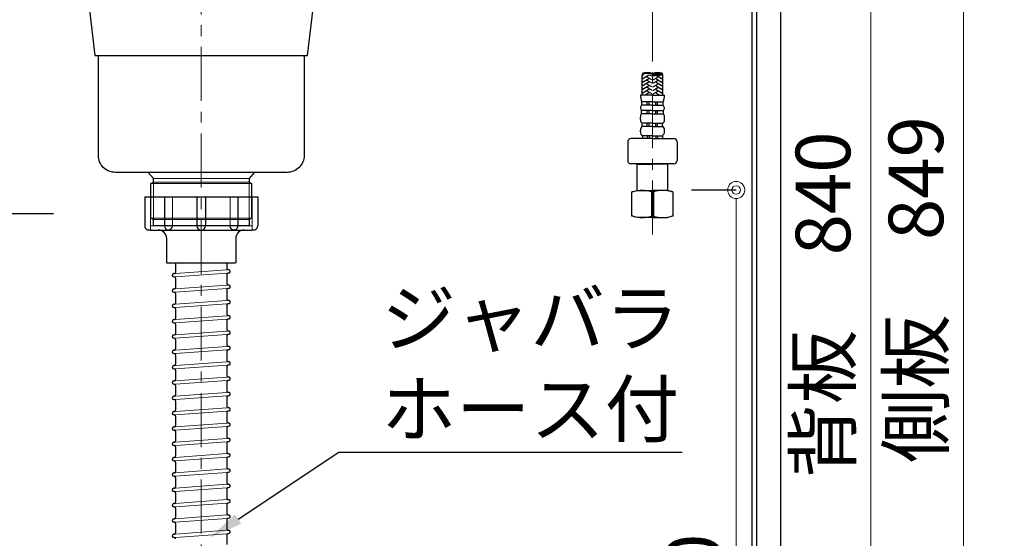
# Model space of a CAD drawing. Units: millimetres. Extents: x 0 to 4200, y 0 to 3227.
# Drawn here: x 2597 to 3174, y 888 to 1193 of the extents above; entities that cross this region are included whole.
import ezdxf
from ezdxf import colors
from ezdxf.entities.mleader import LeaderData, LeaderLine
from ezdxf.math import Vec2, Vec3

# ---------------------------------------------------------------- set-up
doc = ezdxf.new("R2010")
doc.units = ezdxf.units.MM
doc.linetypes.add('CENTER', pattern=[50.8, 31.75, -6.35, 6.35, -6.35])
doc.linetypes.add('CONTINUOUS-F', pattern=[0])
doc.layers.get('0').update_dxf_attribs({"linetype": 'CONTINUOUS'})
doc.layers.get('DEFPOINTS').update_dxf_attribs({"color": 8, "linetype": 'CONTINUOUS'})
doc.layers.add('外形線', color=3, linetype='CONTINUOUS')
doc.layers.add('寸法', color=7, linetype='CONTINUOUS', lineweight=9)
doc.layers.add('芯線', color=8, linetype='CENTER', lineweight=9)
doc.styles.add('32mm文字', font='txt', dxfattribs={"height": 32})
doc.dimstyles.new('32mm寸法', dxfattribs={"dimtxt": 32, "dimasz": 10, "dimexe": 0, "dimexo": 30, "dimgap": 5, "dimtad": 1, "dimdsep": 46, "dimtxsty": '32mm文字', "dimblk": 'ORIGIN2', "dimcen": 5, "dimclrd": 256, "dimclrt": 256, "dimadec": 0, "dimazin": 0, "dimtfac": 1, "dimtmove": 0, "dimatfit": 3, "dimldrblk": 'OPEN30', "dimfxl": 1, "dimlwd": -1, "dimarcsym": 0})

# ---------------------------------------------------------------- blocks, each defined once
blk = doc.blocks.new('_Origin2')
at = {"color": 0, "linetype": 'ByBlock', "lineweight": -2}
blk.add_line((-0.5, 0), (-1, 0), dxfattribs=at)
for radius in [0.5, 0.25]:
    blk.add_circle((0, 0), radius, dxfattribs=at)
blk = doc.blocks.new('*D25')
at = {"layer": 'DEFPOINTS', "color": 0, "transparency": 16777216}
for p in [(2960.95, 1092.99), (3017.22, 610), (3057.44, 610)]:
    blk.add_point(p, dxfattribs=at)
at = {"layer": '寸法', "color": 0, "lineweight": -2, "transparency": 16777216}
for p, q in [((2990.95, 1092.99), (3017.22, 1092.99)), ((3027.44, 610), (3017.22, 610))]:
    blk.add_line(p, q, dxfattribs=at)
at = {"layer": '寸法', "transparency": 16777216}
blk.add_line((3017.22, 1082.99), (3017.22, 620), dxfattribs=at)
at = {"layer": '寸法', "transparency": 16777216, "xscale": 10, "yscale": 10, "zscale": 10}
for p, rotation in [((3017.22, 1092.99), 90), ((3017.22, 610), 270)]:
    blk.add_blockref('_Origin2', p, dxfattribs=dict(at, rotation=rotation))
at = {"layer": '寸法', "transparency": 16777216, "insert": (2996.22, 854.81), "char_height": 32, "attachment_point": 5, "rotation": 90, "style": '32mm文字'}
blk.add_mtext('480', dxfattribs=at)
blk = doc.blocks.new('_Open30')
at = {"color": 0, "linetype": 'ByBlock', "lineweight": -2}
for p, q in [((-1, 0.268), (0, 0)), ((0, 0), (-1, -0.268)), ((0, 0), (-1, 0))]:
    blk.add_line(p, q, dxfattribs=at)
blk = doc.blocks.new('*D26')
at = {"layer": 'DEFPOINTS', "color": 0, "transparency": 16777216}
for p in [(3043.38, 1459), (3150.61, 1459), (3043.38, 610)]:
    blk.add_point(p, dxfattribs=at)
at = {"layer": '寸法', "color": 0, "lineweight": -2, "transparency": 16777216}
for p, q in [((3073.38, 1459), (3150.61, 1459)), ((3073.38, 610), (3150.61, 610))]:
    blk.add_line(p, q, dxfattribs=at)
at = {"layer": '寸法', "transparency": 16777216}
blk.add_line((3150.61, 620), (3150.61, 1449), dxfattribs=at)
at = {"layer": '寸法', "transparency": 16777216, "xscale": 10, "yscale": 10, "zscale": 10}
for p, rotation in [((3150.61, 1459), 90), ((3150.61, 610), 270)]:
    blk.add_blockref('_Origin2', p, dxfattribs=dict(at, rotation=rotation))
at = {"layer": '寸法', "transparency": 16777216, "insert": (3126.77, 1034.5), "char_height": 32, "attachment_point": 5, "rotation": 90, "style": '32mm文字'}
blk.add_mtext('側板\u3000849', dxfattribs=at)
blk = doc.blocks.new('*D62')
at = {"layer": 'DEFPOINTS', "color": 0, "transparency": 16777216}
for p in [(2646.75, 1079), (2570.8, 610), (2611.02, 610)]:
    blk.add_point(p, dxfattribs=at)
at = {"layer": '寸法', "color": 0, "lineweight": -2, "transparency": 16777216}
for p, q in [((2616.75, 1079), (2570.8, 1079)), ((2581.02, 610), (2570.8, 610))]:
    blk.add_line(p, q, dxfattribs=at)
at = {"layer": '寸法', "transparency": 16777216}
blk.add_line((2570.8, 1069), (2570.8, 620), dxfattribs=at)
at = {"layer": '寸法', "transparency": 16777216, "xscale": 10, "yscale": 10, "zscale": 10}
for p, rotation in [((2570.8, 1079), 90), ((2570.8, 610), 270)]:
    blk.add_blockref('_Origin2', p, dxfattribs=dict(at, rotation=rotation))
at = {"layer": '寸法', "transparency": 16777216, "insert": (2549.8, 854.81), "char_height": 32, "attachment_point": 5, "rotation": 90, "style": '32mm文字'}
blk.add_mtext('469', dxfattribs=at)
blk = doc.blocks.new('*D63')
at = {"layer": 'DEFPOINTS', "color": 0, "transparency": 16777216}
for p in [(3043.38, 1450), (3096.1, 1450), (3043.38, 610)]:
    blk.add_point(p, dxfattribs=at)
at = {"layer": '寸法', "color": 0, "lineweight": -2, "transparency": 16777216}
for p, q in [((3073.38, 1450), (3096.1, 1450)), ((3073.38, 610), (3096.1, 610))]:
    blk.add_line(p, q, dxfattribs=at)
at = {"layer": '寸法', "transparency": 16777216}
blk.add_line((3096.1, 620), (3096.1, 1440), dxfattribs=at)
at = {"layer": '寸法', "transparency": 16777216, "xscale": 10, "yscale": 10, "zscale": 10}
for p, rotation in [((3096.1, 1450), 90), ((3096.1, 610), 270)]:
    blk.add_blockref('_Origin2', p, dxfattribs=dict(at, rotation=rotation))
at = {"layer": '寸法', "transparency": 16777216, "insert": (3072.26, 1025.5), "char_height": 32, "attachment_point": 5, "rotation": 90, "style": '32mm文字'}
blk.add_mtext('背板\u3000840', dxfattribs=at)
blk = doc.blocks.new('排水金具実線大型')
for p, q in [((-15, -210), (-15, -215.36)), ((15, -210), (15, -213.05)), ((-16.08, -216.09), (-15.65, -216.06)), ((-15.93, -218.09), (-15.75, -218.07)), ((-15, -218.77), (-15, -224.36)), ((15, -216.46), (15, -222.05)), ((15.65, -215.76), (16.08, -215.73)), ((15.75, -213.75), (15.93, -213.74)), ((-16.08, -225.09), (-15.65, -225.06)), ((15.65, -224.76), (16.08, -224.73)), ((15.75, -222.75), (15.93, -222.74)), ((-15.93, -227.09), (-15.75, -227.07)), ((-15, -227.77), (-15, -233.36)), ((15, -225.46), (15, -231.05)), ((-16.08, -234.09), (-15.65, -234.06)), ((-15.93, -236.09), (-15.75, -236.07)), ((-15, -236.77), (-15, -242.36)), ((15, -234.46), (15, -240.05)), ((15.65, -233.76), (16.08, -233.73)), ((15.75, -231.75), (15.93, -231.74)), ((15.75, -240.75), (15.93, -240.74)), ((-16.08, -243.09), (-15.65, -243.06)), ((-15.93, -245.09), (-15.75, -245.07)), ((-15, -245.77), (-15, -251.36)), ((15, -243.46), (15, -249.05)), ((15.65, -242.76), (16.08, -242.73)), ((-16.08, -252.09), (-15.65, -252.06)), ((-15.93, -254.09), (-15.75, -254.07)), ((15, -252.46), (15, -258.05)), ((15.65, -251.76), (16.08, -251.73)), ((15.75, -249.75), (15.93, -249.74)), ((-15, -254.77), (-15, -260.36)), ((15.75, -258.75), (15.93, -258.74)), ((-16.08, -261.09), (-15.65, -261.06)), ((-15.93, -263.09), (-15.75, -263.07)), ((-15, -263.77), (-15, -269.36)), ((15, -261.46), (15, -267.05)), ((15.65, -260.76), (16.08, -260.73)), ((-16.08, -270.09), (-15.65, -270.06)), ((15, -270.46), (15, -276.05)), ((15.65, -269.76), (16.08, -269.73)), ((15.75, -267.75), (15.93, -267.74)), ((-15.93, -272.09), (-15.75, -272.07)), ((-15, -272.77), (-15, -278.36)), ((15.75, -276.75), (15.93, -276.74)), ((-16.08, -279.09), (-15.65, -279.06)), ((-15.93, -281.09), (-15.75, -281.07)), ((-15, -281.77), (-15, -287.36)), ((15, -279.46), (15, -285.05)), ((15.65, -278.76), (16.08, -278.73)), ((-16.08, -288.09), (-15.65, -288.06)), ((15, -288.46), (15, -294.05)), ((15.65, -287.76), (16.08, -287.73)), ((15.75, -285.75), (15.93, -285.74)), ((-15.93, -290.09), (-15.75, -290.07)), ((-15, -290.77), (-15, -296.36)), ((-16.08, -297.09), (-15.65, -297.06)), ((-15.93, -299.09), (-15.75, -299.07)), ((-15, -299.77), (-15, -305.36)), ((15, -297.46), (15, -303.05)), ((15.65, -296.76), (16.08, -296.73)), ((15.75, -294.75), (15.93, -294.74)), ((-16.08, -306.09), (-15.65, -306.06)), ((15.65, -305.76), (16.08, -305.73)), ((15.75, -303.75), (15.93, -303.74)), ((-15.93, -308.09), (-15.75, -308.07)), ((-15, -308.77), (-15, -314.36)), ((15, -306.46), (15, -312.05)), ((-16.08, -315.09), (-15.65, -315.06)), ((-15.93, -317.09), (-15.75, -317.07)), ((15, -315.46), (15, -321.05)), ((15.65, -314.76), (16.08, -314.73)), ((15.75, -312.75), (15.93, -312.74)), ((-15, -317.77), (-15, -323.36)), ((15.75, -321.75), (15.93, -321.74)), ((-16.08, -324.09), (-15.65, -324.06)), ((-15.93, -326.09), (-15.75, -326.07)), ((-15, -326.77), (-15, -332.36)), ((15, -324.46), (15, -330.05)), ((15.65, -323.76), (16.08, -323.73)), ((-16.08, -333.09), (-15.65, -333.06)), ((15, -333.46), (15, -339.05)), ((15.65, -332.76), (16.08, -332.73)), ((15.75, -330.75), (15.93, -330.74)), ((-15.93, -335.09), (-15.75, -335.07)), ((-15, -335.77), (-15, -341.36)), ((15.75, -339.75), (15.93, -339.74)), ((-16.08, -342.09), (-15.65, -342.06)), ((-15.93, -344.09), (-15.75, -344.07)), ((-15, -344.77), (-15, -350.36)), ((15, -342.46), (15, -348.05)), ((15.65, -341.76), (16.08, -341.73)), ((-16.08, -351.09), (-15.65, -351.06)), ((15, -351.46), (15, -357.05)), ((15.65, -350.76), (16.08, -350.73)), ((15.75, -348.75), (15.93, -348.74)), ((-15.93, -353.09), (-15.75, -353.07)), ((-15, -353.77), (-15, -359.36)), ((15.75, -357.75), (15.93, -357.74)), ((-16.08, -360.09), (-15.65, -360.06)), ((-15.93, -362.09), (-15.75, -362.07)), ((-15, -362.77), (-15, -368.36)), ((15, -360.46), (15, -366.05)), ((15.65, -359.76), (16.08, -359.73)), ((-16.08, -369.09), (-15.65, -369.06)), ((15, -369.46), (15, -375.05)), ((15.65, -368.76), (16.08, -368.73)), ((15.75, -366.75), (15.93, -366.74)), ((-15.93, -371.09), (-15.75, -371.07))]:
    blk.add_line(p, q)
for centre, radius, start, end in [((15.7, -213.05), 0.7, 180, 274.20536), ((-16, -217.09), 1, 94.20536, 274.20536), ((-15.7, -218.77), 0.7, 0, 94.20536), ((-15.7, -215.36), 0.7, 274.20536, 0), ((15.7, -216.46), 0.7, 94.20536, 180), ((16, -214.74), 1, 274.20536, 94.20536), ((-16, -226.09), 1, 94.20536, 274.20536), ((-15.7, -224.36), 0.7, 274.20536, 0), ((15.7, -222.05), 0.7, 180, 274.20536), ((15.7, -225.46), 0.7, 94.20536, 180), ((16, -223.74), 1, 274.20536, 94.20536), ((-15.7, -227.77), 0.7, 0, 94.20536), ((-16, -235.09), 1, 94.20536, 274.20536), ((-15.7, -236.77), 0.7, 0, 94.20536), ((-15.7, -233.36), 0.7, 274.20536, 0), ((15.7, -231.05), 0.7, 180, 274.20536), ((15.7, -234.46), 0.7, 94.20536, 180), ((16, -232.74), 1, 274.20536, 94.20536), ((-15.7, -242.36), 0.7, 274.20536, 0), ((15.7, -240.05), 0.7, 180, 274.20536), ((16, -241.74), 1, 274.20536, 94.20536), ((-16, -244.09), 1, 94.20536, 274.20536), ((-15.7, -245.77), 0.7, 0, 94.20536), ((15.7, -243.46), 0.7, 94.20536, 180), ((-16, -253.09), 1, 94.20536, 274.20536), ((-15.7, -254.77), 0.7, 0, 94.20536), ((-15.7, -251.36), 0.7, 274.20536, 0), ((15.7, -249.05), 0.7, 180, 274.20536), ((15.7, -252.46), 0.7, 94.20536, 180), ((16, -250.74), 1, 274.20536, 94.20536), ((15.7, -258.05), 0.7, 180, 274.20536), ((16, -259.74), 1, 274.20536, 94.20536), ((-16, -262.09), 1, 94.20536, 274.20536), ((-15.7, -263.77), 0.7, 0, 94.20536), ((-15.7, -260.36), 0.7, 274.20536, 0), ((15.7, -261.46), 0.7, 94.20536, 180), ((-16, -271.09), 1, 94.20536, 274.20536), ((-15.7, -269.36), 0.7, 274.20536, 0), ((15.7, -267.05), 0.7, 180, 274.20536), ((15.7, -270.46), 0.7, 94.20536, 180), ((16, -268.74), 1, 274.20536, 94.20536), ((-15.7, -272.77), 0.7, 0, 94.20536), ((15.7, -276.05), 0.7, 180, 274.20536), ((16, -277.74), 1, 274.20536, 94.20536), ((-16, -280.09), 1, 94.20536, 274.20536), ((-15.7, -281.77), 0.7, 0, 94.20536), ((-15.7, -278.36), 0.7, 274.20536, 0), ((15.7, -279.46), 0.7, 94.20536, 180), ((-16, -289.09), 1, 94.20536, 274.20536), ((-15.7, -287.36), 0.7, 274.20536, 0), ((15.7, -285.05), 0.7, 180, 274.20536), ((15.7, -288.46), 0.7, 94.20536, 180), ((16, -286.74), 1, 274.20536, 94.20536), ((-15.7, -290.77), 0.7, 0, 94.20536), ((15.7, -294.05), 0.7, 180, 274.20536), ((-16, -298.09), 1, 94.20536, 274.20536), ((-15.7, -299.77), 0.7, 0, 94.20536), ((-15.7, -296.36), 0.7, 274.20536, 0), ((15.7, -297.46), 0.7, 94.20536, 180), ((16, -295.74), 1, 274.20536, 94.20536), ((-16, -307.09), 1, 94.20536, 274.20536), ((-15.7, -305.36), 0.7, 274.20536, 0), ((15.7, -303.05), 0.7, 180, 274.20536), ((15.7, -306.46), 0.7, 94.20536, 180), ((16, -304.74), 1, 274.20536, 94.20536), ((-15.7, -308.77), 0.7, 0, 94.20536), ((-16, -316.09), 1, 94.20536, 274.20536), ((-15.7, -317.77), 0.7, 0, 94.20536), ((-15.7, -314.36), 0.7, 274.20536, 0), ((15.7, -312.05), 0.7, 180, 274.20536), ((15.7, -315.46), 0.7, 94.20536, 180), ((16, -313.74), 1, 274.20536, 94.20536), ((-15.7, -323.36), 0.7, 274.20536, 0), ((15.7, -321.05), 0.7, 180, 274.20536), ((16, -322.74), 1, 274.20536, 94.20536), ((-16, -325.09), 1, 94.20536, 274.20536), ((-15.7, -326.77), 0.7, 0, 94.20536), ((15.7, -324.46), 0.7, 94.20536, 180), ((-16, -334.09), 1, 94.20536, 274.20536), ((-15.7, -332.36), 0.7, 274.20536, 0), ((15.7, -330.05), 0.7, 180, 274.20536), ((15.7, -333.46), 0.7, 94.20536, 180), ((16, -331.74), 1, 274.20536, 94.20536), ((-15.7, -335.77), 0.7, 0, 94.20536), ((15.7, -339.05), 0.7, 180, 274.20536), ((16, -340.74), 1, 274.20536, 94.20536), ((-16, -343.09), 1, 94.20536, 274.20536), ((-15.7, -344.77), 0.7, 0, 94.20536), ((-15.7, -341.36), 0.7, 274.20536, 0), ((15.7, -342.46), 0.7, 94.20536, 180), ((-16, -352.09), 1, 94.20536, 274.20536), ((-15.7, -350.36), 0.7, 274.20536, 0), ((15.7, -348.05), 0.7, 180, 274.20536), ((15.7, -351.46), 0.7, 94.20536, 180), ((16, -349.74), 1, 274.20536, 94.20536), ((-15.7, -353.77), 0.7, 0, 94.20536), ((15.7, -357.05), 0.7, 180, 274.20536), ((16, -358.74), 1, 274.20536, 94.20536), ((-16, -361.09), 1, 94.20536, 274.20536), ((-15.7, -362.77), 0.7, 0, 94.20536), ((-15.7, -359.36), 0.7, 274.20536, 0), ((15.7, -360.46), 0.7, 94.20536, 180), ((-16, -370.09), 1, 94.20536, 274.20536), ((-15.7, -368.36), 0.7, 274.20536, 0), ((15.7, -366.05), 0.7, 180, 274.20536), ((15.7, -369.46), 0.7, 94.20536, 180), ((16, -367.74), 1, 274.20536, 94.20536), ((-15.7, -371.77), 0.7, 0, 94.20536)]:
    blk.add_arc(centre, radius, start, end)
at = {"layer": '外形線', "color": 4, "lineweight": 9}
for p, q in [((-28.08, -162.37), (-28.08, -184.4)), ((28.08, -162.37), (28.08, -184.4))]:
    blk.add_line(p, q, dxfattribs=at)
at = {"layer": '外形線'}
for p, q in [((-33.17, -171), (-33.17, -188)), ((-33.17, -171), (33.17, -171)), ((-21.46, -171), (-21.46, -188)), ((-2.5, -171), (-2.5, -188)), ((2.5, -171), (2.5, -188)), ((21.46, -171), (21.46, -188)), ((33.17, -171), (33.17, -188)), ((-29.75, -190.5), (29.75, -190.5))]:
    blk.add_line(p, q, dxfattribs=at)
at = {"layer": '外形線', "lineweight": 9}
for p, q in [((-29.81, -171.5), (-29.81, -190.34)), ((-16.93, -171), (-16.93, -188.45)), ((16.93, -171), (16.93, -188.45)), ((29.81, -171), (29.81, -190.34)), ((-21.46, -188), (-29.81, -188)), ((-2.5, -188), (-16.93, -188)), ((2.5, -188), (16.93, -188)), ((21.46, -188), (29.81, -188))]:
    blk.add_line(p, q, dxfattribs=at)
at = {"layer": '外形線', "color": 8, "lineweight": 9}
for p, q in [((-15, -216.01), (15, -213.81)), ((-15, -218.02), (15, -215.81)), ((-15, -225.01), (15, -222.81)), ((-15, -227.02), (15, -224.81)), ((-15, -234.01), (15, -231.81)), ((-15, -236.02), (15, -233.81)), ((-15, -243.01), (15, -240.81)), ((-15, -245.02), (15, -242.81)), ((-15, -252.01), (15, -249.81)), ((-15, -254.02), (15, -251.81)), ((-15, -261.01), (15, -258.81)), ((-15, -263.02), (15, -260.81)), ((-15, -270.01), (15, -267.81)), ((-15, -272.02), (15, -269.81)), ((-15, -279.01), (15, -276.81)), ((-15, -281.02), (15, -278.81)), ((-15, -288.01), (15, -285.81)), ((-15, -290.02), (15, -287.81)), ((-15, -297.01), (15, -294.81)), ((-15, -299.02), (15, -296.81)), ((-15, -306.01), (15, -303.81)), ((-15, -308.02), (15, -305.81)), ((-15, -315.01), (15, -312.81)), ((-15, -317.02), (15, -314.81)), ((-15, -324.01), (15, -321.81)), ((-15, -326.02), (15, -323.81)), ((-15, -333.01), (15, -330.81)), ((-15, -335.02), (15, -332.81)), ((-15, -342.01), (15, -339.81)), ((-15, -344.02), (15, -341.81)), ((-15, -351.01), (15, -348.81)), ((-15, -353.02), (15, -350.81)), ((-15, -360.01), (15, -357.81)), ((-15, -362.02), (15, -359.81)), ((-15, -369.01), (15, -366.81)), ((-15, -371.02), (15, -368.81))]:
    blk.add_line(p, q, dxfattribs=at)
at = {"layer": '外形線', "color": 4}
for points in [[(-88.93, -4.9), (-88.93, -17.53), (-81.77, -17.53), (-78.95, -20.46), (-78.95, -22.45), (-71.33, -30.18, -0.166543), (-68.52, -36.02), (-62.36, -88.01), (62.36, -88.01), (68.52, -36.02, -0.166543), (71.33, -30.18), (78.95, -22.45), (78.95, -20.46), (81.77, -17.53), (88.93, -17.53), (88.93, -4.9)], [(60.35, -88.01), (60.35, -146.67, -0.414214), (50.35, -156.67), (-50.35, -156.67, -0.414214), (-60.35, -146.67), (-60.35, -88.01)]]:
    blk.add_lwpolyline(points, format="xyb", dxfattribs=at)
blk.add_lwpolyline([(31.03, -156.67), (28.08, -160.3), (28.08, -162.37), (29.47, -163.17), (29.47, -183.59), (28.08, -184.4), (28.08, -188), (-28.08, -188), (-28.08, -184.4), (-29.47, -183.59), (-29.47, -163.17), (-28.08, -162.37), (-28.08, -160.3), (-31.03, -156.67)], dxfattribs=at)
at = {"layer": '外形線', "color": 4, "lineweight": 9}
for points in [[(28.08, -160.3), (-28.08, -160.3)], [(-29.47, -163.17), (29.47, -163.17)], [(-28.08, -162.37), (28.08, -162.37)], [(-29.47, -183.59), (29.47, -183.59)], [(28.08, -184.4), (-28.08, -184.4)]]:
    blk.add_lwpolyline(points, dxfattribs=at)
at = {"layer": '外形線'}
blk.add_lwpolyline([(25.25, -190.5, 0.414214), (20.25, -195.5), (20.25, -209.5, -0.414214), (19.75, -210), (-19.75, -210, -0.414214), (-20.25, -209.5), (-20.25, -195.5, 0.414214), (-25.25, -190.5)], format="xyb", dxfattribs=at)
for centre, radius, start, end in [((-30.67, -188), 2.5, 180, 290.28312), ((-29.75, -188), 2.5, 259.35489, 270), ((-19.19, -188.23), 2.27, 174.30208, 354.30208), ((0, -188), 2.5, 180, 0), ((19.19, -188.23), 2.27, 185.69792, 5.69792), ((29.75, -188), 2.5, 270, 280.64511), ((30.67, -188), 2.5, 249.71688, 0)]:
    blk.add_arc(centre, radius, start, end, dxfattribs=at)
at = {"layer": '芯線'}
blk.add_line((0, 18.6), (0, -659.83), dxfattribs=at)
blk = doc.blocks.new('KM5011T 側面')
at = {"layer": '外形線', "color": 2, "linetype": 'Continuous'}
for p, q in [((-265.33, 193.07), (-242.01, 190.62)), ((-273.42, 176.32), (-272.25, 187.46)), ((-259.5, 174.86), (-273.42, 176.32)), ((-270.6, 174.52), (-270.44, 176.01)), ((-259.65, 173.46), (-270.59, 174.61)), ((-259.65, 173.46), (-248.71, 172.31)), ((-259.5, 174.86), (-245.58, 173.4)), ((-248.72, 172.22), (-248.56, 173.71)), ((-22.5, 37.72), (-185.81, 167.63)), ((-22.5, 16), (-196.4, 154.32)), ((-10, 87.2), (-22.01, 87.2)), ((-17.3, -367.04), (-14.3, -366.24)), ((-4.66, -367.04), (-5.94, -367.04)), ((6.7, -367.04), (3.7, -366.24)), ((-14.3, -382.24), (-17.3, -381.35)), ((-4.66, -381.35), (-5.94, -381.35)), ((6.7, -381.33), (3.7, -382.24))]:
    blk.add_line(p, q, dxfattribs=at)
at = {"layer": '外形線', "color": 2, "linetype": 'Continuous', "lineweight": 25}
for p, q in [((-245.35, 173.76), (-258.56, 183.81)), ((-246.91, 165.49), (-273.74, 168.31)), ((-272.61, 165.18), (-248.72, 162.67)), ((-249.39, 156.2), (-273.26, 158.71)), ((24.8, 12), (-24.8, 12)), ((22.5, 12.8), (-22.5, 12.8)), ((22.2, 12.5), (-22.2, 12.5))]:
    blk.add_line(p, q, dxfattribs=at)
at = {"layer": '外形線', "color": 2, "lineweight": 25}
for p, q in [((-273.08, 174.78), (-273.74, 168.55)), ((-259.66, 173.37), (-273.08, 174.78)), ((-259.66, 173.37), (-246.23, 171.96)), ((-272.67, 165.4), (-273.68, 168.1)), ((-246.23, 171.96), (-246.89, 165.73)), ((-272.61, 164.94), (-273.26, 158.71)), ((-248.74, 162.43), (-249.39, 156.2)), ((-248.59, 162.87), (-247.04, 165.29)), ((-272.7, 157.2), (-273.26, 158.71)), ((-271.86, 156.55), (-261.54, 155.47)), ((-250.27, 154.84), (-249.39, 156.2)), ((-251.21, 154.38), (-261.54, 155.47)), ((22.5, 41.85), (-22.5, 41.85)), ((-22.5, 40.2), (-22.2, 40.5)), ((0, 40.5), (-22.2, 40.5)), ((-19.55, 40.5), (-19.55, 41.55)), ((22.2, 40.5), (0, 40.5)), ((19.55, 41.55), (19.55, 40.5)), ((22.2, 40.5), (22.5, 40.2)), ((-22.5, 37.35), (-22.5, 40.2)), ((22.5, 40.2), (-22.5, 40.2)), ((22.5, 12.8), (22.5, 40.2)), ((-22.5, 12.8), (-22.5, 15.64)), ((-22.2, 12.5), (-22.5, 12.8)), ((-22.5, 12), (-22.5, 12.5)), ((22.2, 12.5), (22.5, 12.8))]:
    blk.add_line(p, q, dxfattribs=at)
at = {"layer": '外形線', "color": 2}
for p, q in [((-270.84, 156.45), (-270.91, 155.75)), ((-252.31, 153.79), (-270.91, 155.75)), ((-252.24, 154.49), (-252.31, 153.79)), ((8.79, 91.88), (22.24, 99.04)), ((-22.51, 88.11), (-22.51, 87.7)), ((-22.5, 41.85), (-22.5, 84.55)), ((0, 85.05), (-22, 85.05)), ((0, 85.05), (22, 85.05)), ((22.5, 41.85), (22.5, 84.55)), ((-22.2, 41.55), (-22.5, 41.85)), ((0, 41.55), (-22.2, 41.55)), ((0, 41.55), (22.2, 41.55)), ((22.5, 41.85), (22.2, 41.55)), ((22.5, 12.5), (-22.5, 12.5)), ((-22.5, 12), (22.5, 12)), ((22.5, 12.5), (22.5, 12)), ((-26, 0), (0, 0)), ((-17.9, -4), (-17.9, -2)), ((-17.9, -4), (-17.4, -4.5)), ((0, -4), (-17.9, -4)), ((-17.4, -4.5), (0, -4.5)), ((0, -4), (17.9, -4)), ((17.4, -4.5), (0, -4.5)), ((17.4, -4.5), (17.9, -4)), ((17.9, -4), (17.9, -2)), ((17.5, -23), (6.5, -23)), ((-11.4, -310.24), (-11.4, -298.12)), ((0.8, -310.24), (0.8, -298.12)), ((-5.3, -310.24), (-12.4, -310.24)), ((-5.3, -310.24), (1.8, -310.24)), ((-5.3, -314.31), (-11.55, -314.31)), ((-11.55, -316.25), (-11.55, -314.31)), ((-5.3, -316.25), (-11.55, -316.25)), ((-8.3, -316.25), (-8.3, -314.31)), ((-7.3, -316.25), (-7.3, -314.31)), ((-5.3, -314.31), (0.95, -314.31)), ((-5.3, -316.25), (0.95, -316.25)), ((-3.3, -316.25), (-3.3, -314.31)), ((-2.3, -316.25), (-2.3, -314.31)), ((0.95, -316.25), (0.95, -314.31)), ((-12.4, -324.68), (-12.4, -323.19)), ((-5.3, -319.29), (-11.75, -319.29)), ((-11.75, -321.26), (-11.75, -319.29)), ((-5.3, -321.26), (-11.75, -321.26)), ((-8.3, -321.26), (-8.3, -319.29)), ((-7.3, -321.26), (-7.3, -319.29)), ((-5.3, -319.29), (1.15, -319.29)), ((-5.3, -321.26), (1.15, -321.26)), ((-3.3, -321.26), (-3.3, -319.29)), ((-2.3, -321.26), (-2.3, -319.29)), ((1.15, -321.26), (1.15, -319.29)), ((1.8, -324.68), (1.8, -323.19)), ((-5.3, -326.82), (-11.25, -326.82)), ((-11.25, -328.74), (-11.25, -326.82)), ((-5.3, -328.74), (-11.25, -328.74)), ((-8.3, -328.74), (-8.3, -326.82)), ((-7.3, -328.74), (-7.3, -326.82)), ((-5.3, -326.82), (0.65, -326.82)), ((-5.3, -328.74), (0.65, -328.74)), ((-3.3, -328.74), (-3.3, -326.82)), ((-2.3, -328.74), (-2.3, -326.82)), ((0.65, -328.74), (0.65, -326.82)), ((-12.4, -331.87), (-12.4, -330.93)), ((-5.3, -334.12), (-11.15, -334.12)), ((-11.15, -334.12), (-11.15, -335.74)), ((-8.3, -334.12), (-8.3, -335.74)), ((-7.3, -334.12), (-7.3, -335.74)), ((-5.3, -334.12), (0.55, -334.12)), ((-3.3, -334.12), (-3.3, -335.74)), ((-2.3, -334.12), (-2.3, -335.74)), ((0.55, -334.12), (0.55, -335.74)), ((1.8, -331.87), (1.8, -330.93)), ((-5.3, -335.74), (-11.15, -335.74)), ((-16.66, -367.04), (-17.3, -367.04)), ((-5.94, -367.04), (-5.94, -381.35)), ((-4.66, -367.04), (-4.66, -381.35)), ((-4.66, -367.04), (-4.66, -381.35)), ((6.7, -367.04), (6.06, -367.04)), ((-16.66, -381.35), (-17.3, -381.35)), ((6.7, -381.33), (6.06, -381.33))]:
    blk.add_line(p, q, dxfattribs=at)
at = {"layer": '外形線', "color": 2, "linetype": 'CONTINUOUS-F'}
for p, q in [((-26, 10.8), (-26, 0)), ((26, 10.8), (26, 0)), ((-23.5, -2), (-23.5, 0)), ((0, 0), (26, 0)), ((23.5, -2), (23.5, 0)), ((-23.5, -2), (23.5, -2)), ((8, -12), (8, -4.5)), ((16, -12), (16, -4.5)), ((-17.3, -12), (27, -12)), ((-17.3, -14), (-17.3, -12)), ((-17.3, -14), (-17.3, -12)), ((-17.3, -12), (-11.3, -12)), ((-17.3, -14), (27, -14)), ((-17.3, -14), (-11.3, -14)), ((-3.35, -15.33), (3.78, -21.93)), ((-1.3, -12), (8, -12)), ((-1.3, -17.23), (3.78, -21.93)), ((16, -12), (27, -12)), ((21.5, -16), (21.5, -19)), ((21.5, -16), (21.5, -19)), ((23.5, -14), (27, -14)), ((27, -14), (27, -12)), ((27, -14), (27, -12)), ((-19.8, -337.74), (-19.8, -348.68)), ((-5.3, -335.74), (-17.8, -335.74)), ((-5.3, -335.74), (7.2, -335.74)), ((9.2, -337.74), (9.2, -348.68)), ((-5.3, -350.68), (-17.8, -350.68)), ((-14.1, -350.68), (-14.3, -350.88)), ((-14.3, -350.88), (-5.3, -350.88)), ((-14.3, -366.24), (-14.3, -350.88)), ((7.2, -350.68), (-5.3, -350.68)), ((3.7, -350.88), (-5.3, -350.88)), ((3.6, -350.78), (3.7, -350.88)), ((3.7, -366.24), (3.7, -350.88)), ((-17.3, -381.35), (-17.3, -367.04)), ((-14.3, -366.24), (-5.3, -366.24)), ((3.7, -366.24), (-5.3, -366.24)), ((3.7, -366.24), (-5.3, -366.24)), ((6.7, -367.04), (6.7, -381.33)), ((-5.3, -382.24), (-14.3, -382.24)), ((-5.3, -382.24), (3.7, -382.24))]:
    blk.add_line(p, q, dxfattribs=at)
at = {"layer": '外形線', "color": 3}
for p, q in [((-10.54, -298.38), (-11.4, -298.87)), ((-7.4, -298.64), (-11.4, -300.95)), ((-11, -300.26), (-11.4, -300.03)), ((-5.6, -301.3), (-8.4, -299.68)), ((-5.6, -299.22), (-6.82, -298.51)), ((-5, -299.22), (-3.78, -298.51)), ((-5, -301.3), (-2.2, -299.68)), ((-3.2, -298.64), (0.8, -300.95)), ((-0.06, -298.38), (0.8, -298.87)), ((0.4, -300.26), (0.8, -300.03)), ((-7.4, -300.72), (-11.4, -303.03)), ((-11, -302.34), (-11.4, -302.11)), ((-7.4, -302.8), (-11.4, -305.11)), ((-11, -304.42), (-11.4, -304.19)), ((-7.4, -304.88), (-11.4, -307.19)), ((-5.6, -303.38), (-8.4, -301.76)), ((-5.6, -305.46), (-8.4, -303.84)), ((-5.6, -307.53), (-8.4, -305.92)), ((-5, -303.38), (-2.2, -301.76)), ((-5, -305.46), (-2.2, -303.84)), ((-5, -307.53), (-2.2, -305.92)), ((-3.2, -300.72), (0.8, -303.03)), ((-3.2, -302.8), (0.8, -305.11)), ((-3.2, -304.88), (0.8, -307.19)), ((0.4, -302.34), (0.8, -302.11)), ((0.4, -304.42), (0.8, -304.19)), ((-11, -306.5), (-11.4, -306.26)), ((-7.4, -306.96), (-11.4, -309.27)), ((-11, -308.57), (-11.4, -308.34)), ((-7.4, -309.04), (-9.48, -310.24)), ((-5.68, -309.57), (-8.4, -308)), ((-8.12, -310.24), (-8.4, -310.07)), ((-4.92, -309.57), (-2.2, -308)), ((-3.2, -306.96), (0.8, -309.27)), ((-3.2, -309.04), (-1.12, -310.24)), ((-2.48, -310.24), (-2.2, -310.07)), ((0.4, -306.5), (0.8, -306.26)), ((0.4, -308.57), (0.8, -308.34))]:
    blk.add_line(p, q, dxfattribs=at)
at = {"layer": '外形線', "color": 2, "linetype": 'Continuous'}
for centre, radius, start, end in [((-265.99, 186.8), 6.3, 84, 174), ((-245.08, 173.34), 0.5, 84.78855, 173.01305)]:
    blk.add_arc(centre, radius, start, end, dxfattribs=at)
at = {"layer": '外形線', "color": 2}
for centre, radius, start, end in [((-253.36, 82.71), 108.5, 51.5, 84), ((-253.36, 82.71), 91.5, 51.5, 84.7825), ((-110.41, 162.49), 1.5, 82.65308, 203.84696), ((-19.26, 199.83), 100, 202.27696, 205.84436), ((-19.26, 199.83), 100, 202.27696, 205.84436), ((-156.39, -195.57), 362.5, 63.10652, 82.6834), ((-107.91, 156.9), 1.5, 205.84436, 289.79655), ((-107.91, 156.9), 1.5, 205.84436, 289.79655), ((-104.69, 147.96), 8, 82.47378, 109.79655), ((-137.93, -103.64), 261.78, 63.62388, 82.47378), ((-30.39, 125.13), 9, 37.90509, 64.82233), ((-21.59, 129.61), 2, 148.41277, 182.96607), ((-21.59, 129.61), 2, 148.41277, 182.96607), ((-21.59, 129.61), 2, 148.41277, 182.96607), ((-21.59, 129.61), 2, 148.41277, 182.96607), ((-822.51, 88.11), 800, 0, 2.96607), ((-822.51, 88.11), 800, 0, 2.96607), ((-822.51, 88.11), 800, 0, 2.96607), ((-822.51, 88.11), 800, 0, 2.96607), ((-66.06, 41.3), 100, 48.6651, 63.62388), ((-30.27, 68.85), 70, 41.59565, 57.26045), ((19.83, 113.33), 3, 357.86745, 41.59565), ((522.49, 94.61), 500, 177.86745, 179.44267), ((22.01, 99.48), 0.5, 298, 359.44267), ((3.38, 85.05), 17.12, 0, 39.76477), ((-22.01, 87.7), 0.5, 180, 270), ((-3.38, 85.05), 17.12, 172.77612, 180), ((-9.99, 127.2), 40, 270, 298), ((-22, 84.55), 0.5, 90, 180), ((22, 84.55), 0.5, 0, 90), ((-24.8, 10.8), 1.2, 90, 180), ((24.8, 10.8), 1.2, 0, 90), ((-6.74, -19), 5, 47.19383, 90), ((-2.22, -310.24), 10.18, 180, 203.5759), ((-8.38, -310.24), 10.18, 336.4241, 0), ((-10.19, -317.87), 2.11, 130.17684, 222.28767), ((-0.41, -317.87), 2.11, 317.71233, 49.82316), ((-9.22, -323.19), 3.18, 142.72028, 180), ((-1.38, -323.19), 3.18, 0, 37.27972), ((-9.83, -324.68), 2.57, 180, 236.50567), ((-9.73, -330.93), 2.67, 124.6983, 180), ((-0.77, -324.68), 2.57, 303.49433, 0), ((-0.87, -330.93), 2.67, 0, 55.3017), ((-9.76, -331.87), 2.64, 180, 238.17414), ((-0.84, -331.87), 2.64, 301.82586, 0)]:
    blk.add_arc(centre, radius, start, end, dxfattribs=at)
at = {"layer": '外形線', "color": 2, "lineweight": 25}
for centre, start, end in [((-272.74, 168.45), 174, 200.56505), ((-273.6, 165.05), 354, 20.56505), ((-247.75, 162.33), 147.43495, 174), ((-247.88, 165.83), 327.43495, 354), ((-271.76, 157.55), 200.56505, 264), ((-251.11, 155.38), 264, 327.43495)]:
    blk.add_arc(centre, 1, start, end, dxfattribs=at)
at = {"layer": '外形線', "color": 2, "linetype": 'Continuous', "lineweight": 25}
blk.add_arc((-41.63, 26.49), 22, 330.41678, 29.58322, dxfattribs=at)
at = {"layer": '外形線', "color": 2, "linetype": 'CONTINUOUS-F'}
for centre, radius, start, end in [((23.5, -16), 2, 90, 180), ((6.5, -19), 4, 226.27436, 270), ((17.5, -19), 4, 270, 0), ((-17.8, -337.74), 2, 90, 180), ((7.2, -337.74), 2, 0, 90), ((-17.8, -348.68), 2, 180, 270), ((7.2, -348.68), 2, 270, 0), ((-11.3, -384.5), 18.26, 72.94566, 107.05434), ((0.7, -384.5), 18.26, 72.94566, 107.05434), ((-11.3, -365.74), 16.5, 251.06127, 288.93873), ((0.7, -365.74), 16.5, 251.06127, 289.11435)]:
    blk.add_arc(centre, radius, start, end, dxfattribs=at)
at = {"layer": '外形線', "color": 3, "linetype": 'Continuous'}
for centre, start, end in [((-8.35, -306.21), 70.52878, 109.47122), ((-8.35, -306.75), 70.52878, 109.47122), ((-2.25, -306.21), 70.52878, 109.47122), ((-2.25, -288.96), 250.52878, 289.47122), ((-2.25, -306.75), 70.52878, 109.47122), ((-2.25, -289.49), 250.52878, 289.47122)]:
    blk.add_arc(centre, 9.15, start, end, dxfattribs=at)
at = {"layer": '外形線', "color": 2}
blk.add_point((-23.71, 131.91), dxfattribs=at)
blk.add_point((-23.71, 131.91), dxfattribs=at)
at = {"layer": '芯線'}
for p, q in [((0, 162.5), (0, -49.52)), ((-5.3, -392.23), (-5.3, 25.35))]:
    blk.add_line(p, q, dxfattribs=at)

msp = doc.modelspace()

# ---------------------------------------------------------------- linework, layer by layer
at = {"color": 4, "linetype": 'Continuous'}
msp.add_line((3026.376, 1450), (3026.376, 610), dxfattribs=at)
at = {"color": 214, "linetype": 'Continuous'}
msp.add_line((3029.376, 655), (3029.376, 1405), dxfattribs=at)
at = {"color": 7, "linetype": 'Continuous'}
msp.add_lwpolyline([(2500.376, 693), (2500.376, 610), (3043.376, 610), (3043.376, 1500)], dxfattribs=at)

# ---------------------------------------------------------------- block references
msp.add_blockref('排水金具実線大型', (2703.381, 1259.998))
at = {"layer": '寸法'}
msp.add_blockref('KM5011T 側面', (2973.38, 1459), dxfattribs=at)

# ---------------------------------------------------------------- dimensions: what is measured, and where the dimension line sits
for base, p1, p2, text, picture, middle in [((3150.612, 1459), (3043.376, 610), (3043.376, 1459), '側板\u3000<>', '*D26', (3150.612, 1034.5)), ((3096.102, 1450), (3043.376, 610), (3043.376, 1450), '背板\u3000<>', '*D63', (3096.102, 1025.5)), ((3017.221, 610), (2960.946, 1092.99), (3057.442, 610), '480', '*D25', (3017.221, 854.812))]:
    dim = msp.add_linear_dim(base=base, p1=p1, p2=p2, angle=90, text=text, dimstyle='32mm寸法', dxfattribs=at)
    dim.commit()
    dim.dimension.update_dxf_attribs({"geometry": picture, "text_midpoint": middle, "dimtype": 160})
dim = msp.add_linear_dim(base=(2570.803, 610), p1=(2646.752, 1079), p2=(2611.023, 610), angle=90, dimstyle='32mm寸法', dxfattribs=at)
dim.commit()
dim.dimension.update_dxf_attribs({"geometry": '*D62', "text_midpoint": (2570.803, 854.812), "dimtype": 160})

# ---------------------------------------------------------------- leaders
at = {"color": 0}
ml = msp.add_multileader_mtext('Standard', dxfattribs=at)
ml.set_content('\\pxr0.13062;ジャバラ\\Pホース付', style='32mm文字')
ml.set_leader_properties(color=256)
ml.build(insert=Vec2(0, 0))
ml.multileader.update_dxf_attribs({"text_left_attachment_type": 5, "text_right_attachment_type": 5, "dogleg_length": 15, "arrow_head_size": 20})
ctx = ml.context
ctx.base_point, ctx.char_height, ctx.arrow_head_size, ctx.landing_gap_size, ctx.plane_origin = Vec3(2804.139, 939.077), 32, 20, 5, Vec3(2797.994, 827.482)
ctx.left_attachment, ctx.right_attachment = 5, 5
notes = []
notes.append((ctx, [(0, (1, 1, 0), (2784.139, 939.077), (1, 0), 20, [(0, [(2708.376, 888.742)], 0, [])])]))
ctx.mtext.insert, ctx.mtext.width, ctx.mtext.defined_height, ctx.mtext.flow_direction = Vec3(2809.139, 1033.734), 178.4933, 50.553, 5
for ctx, leaders in notes:
    for number, flags, end, landing, length, lines in leaders:
        leader = LeaderData()
        leader.index, (leader.has_last_leader_line, leader.has_dogleg_vector, leader.attachment_direction) = number, flags
        leader.last_leader_point, leader.dogleg_vector, leader.dogleg_length = Vec3(end), Vec3(landing), length
        for number, points, colour, breaks in lines:
            line = LeaderLine()
            line.index, line.vertices, line.color, line.breaks = number, Vec3.list(points), colors.encode_raw_color(colour), breaks
            leader.lines.append(line)
        ctx.leaders.append(leader)

doc.saveas('drawing.dxf')
